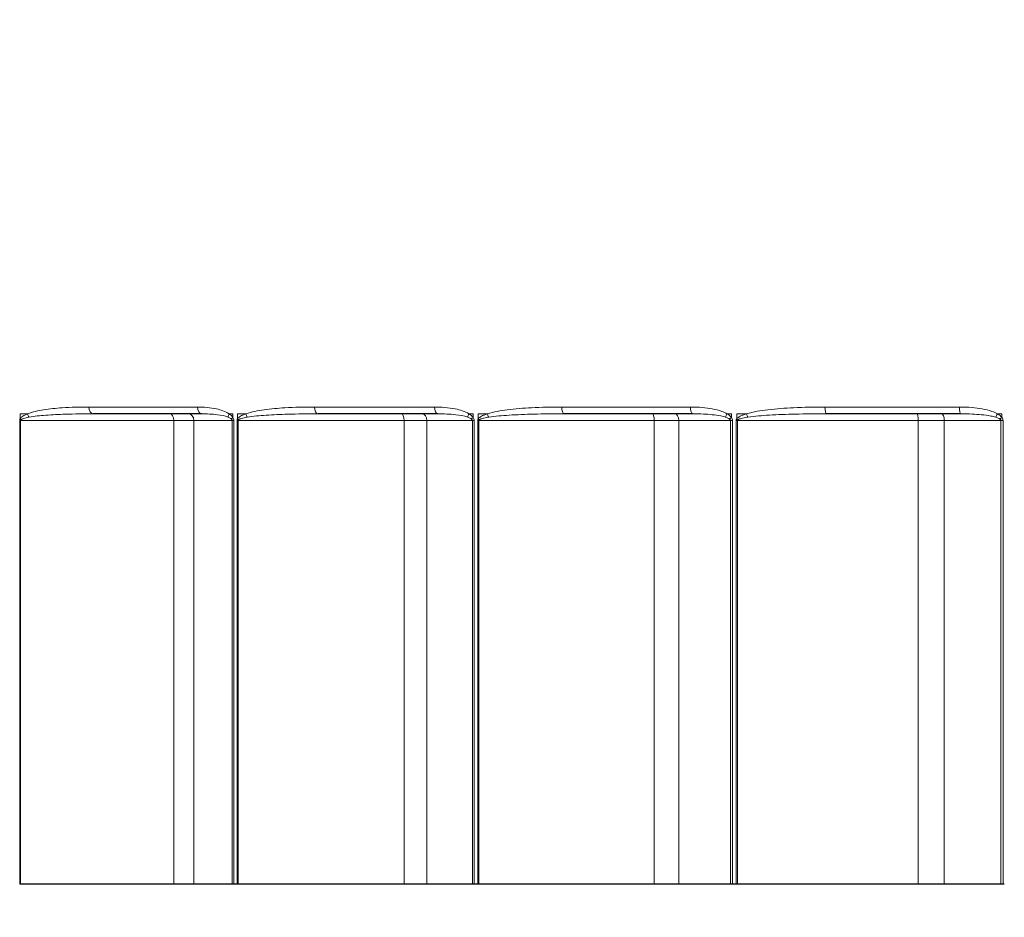
# Model space of a CAD drawing. Units: inches. Extents: x -10.8 to 33.7, y 0.7 to 21.3.
# Drawn here: x 4.5 to 5.2, y 12.5 to 13.2 of the extents above; entities that cross this region are included whole.
import ezdxf

# ---------------------------------------------------------------- set-up
doc = ezdxf.new("R2010")
doc.units = ezdxf.units.IN
doc.header["$LTSCALE"] = 2
doc.header["$MEASUREMENT"] = 0
for name, color, linetype, lineweight in [('Dimension (ANSI)', 5, 'Continuous', 25), ('Visible (ANSI)', 7, 'Continuous', 25), ('Visible Narrow (ANSI)', 7, 'Continuous', 5)]:
    doc.layers.add(name, color=color, linetype=linetype, lineweight=lineweight)
doc.styles.add('Label Text (ANSI)', font='tahoma.ttf')
doc.dimstyles.new('Copy of Default (ANSI)', dxfattribs={"dimscale": 2, "dimtxt": 0.125, "dimasz": 0.098425, "dimexe": 0.125, "dimexo": 0.0625, "dimgap": 0.031496, "dimtad": 0, "dimtih": 1, "dimtoh": 1, "dimrnd": 1e-08, "dimzin": 4, "dimdsep": 46, "dimtxsty": 'Label Text (ANSI)', "dimcen": 0.09, "dimdle": 0.393701, "dimclrd": 256, "dimclre": 256, "dimclrt": 256, "dimadec": 0, "dimazin": 1, "dimtfac": 1, "dimtofl": 0, "dimtmove": 0, "dimatfit": 3, "dimfxl": 1, "dimtolj": 1, "dimtzin": 4, "dimlwd": -1, "dimlwe": -1, "dimarcsym": 0})

# ---------------------------------------------------------------- blocks, each defined once
blk = doc.blocks.new('*D8')
at = {"layer": 'Defpoints', "color": 0, "transparency": 16777216}
for p in [(3.97943, 12.51033), (6.93418, 12.51033), (6.93418, 11.99451)]:
    blk.add_point(p, dxfattribs=at)
at = {"layer": 'Dimension (ANSI)', "transparency": 16777216}
for p, q in [((3.97943, 12.38533), (3.97943, 11.74451)), ((6.93418, 12.38533), (6.93418, 11.74451)), ((4.17628, 11.99451), (5.24388, 11.99451)), ((6.73732, 11.99451), (5.66973, 11.99451))]:
    blk.add_line(p, q, dxfattribs=at)
for points in [[(4.17628, 12.02732), (4.17628, 11.96171), (3.97943, 11.99451)], [(6.73732, 12.02732), (6.73732, 11.96171), (6.93418, 11.99451)]]:
    blk.add_solid(points, dxfattribs=at)
at = {"layer": 'Dimension (ANSI)', "transparency": 16777216, "insert": (5.4568, 12.11951), "char_height": 0.25, "attachment_point": 2, "style": 'Label Text (ANSI)'}
blk.add_mtext('\\A1;\\fTahoma|b0|i0;4"', dxfattribs=at)
blk = doc.blocks.new('*D16')
at = {"layer": 'Defpoints', "color": 0, "transparency": 16777216}
for p in [(2.6443, 13.46543), (8.2693, 13.46543), (8.2693, 11.51071)]:
    blk.add_point(p, dxfattribs=at)
at = {"layer": 'Dimension (ANSI)', "transparency": 16777216}
for p, q in [((2.6443, 13.34043), (2.6443, 11.26071)), ((8.2693, 13.34043), (8.2693, 11.26071)), ((2.84115, 11.51071), (5.10293, 11.51071)), ((8.07245, 11.51071), (5.81068, 11.51071))]:
    blk.add_line(p, q, dxfattribs=at)
for points in [[(2.84115, 11.54351), (2.84115, 11.4779), (2.6443, 11.51071)], [(8.07245, 11.54351), (8.07245, 11.4779), (8.2693, 11.51071)]]:
    blk.add_solid(points, dxfattribs=at)
at = {"layer": 'Dimension (ANSI)', "transparency": 16777216, "insert": (5.4568, 11.63831), "char_height": 0.25, "attachment_point": 2, "style": 'Label Text (ANSI)'}
blk.add_mtext('\\A1;\\fTahoma|b0|i0;7.5"', dxfattribs=at)

msp = doc.modelspace()

# ---------------------------------------------------------------- linework, layer by layer
at = {"layer": 'Visible (ANSI)'}
for p, q in [((4.59683, 12.88533), (4.51044, 12.88533)), ((4.7852, 12.88533), (4.6898, 12.88533)), ((4.98857, 12.88533), (4.88629, 12.88533)), ((5.2024, 12.88533), (5.09553, 12.88533)), ((4.45253, 12.51033), (4.4518, 12.51033)), ((4.57465, 12.51033), (4.45253, 12.51033)), ((4.59066, 12.51033), (4.57465, 12.51033)), ((4.62133, 12.51033), (4.59066, 12.51033)), ((4.6226, 12.51033), (4.62133, 12.51033)), ((4.6252, 12.51033), (4.6226, 12.51033)), ((4.62601, 12.51033), (4.6252, 12.51033)), ((4.7585, 12.51033), (4.62601, 12.51033)), ((4.77655, 12.51033), (4.7585, 12.51033)), ((4.81291, 12.51033), (4.77655, 12.51033)), ((4.81434, 12.51033), (4.81291, 12.51033)), ((4.81718, 12.51033), (4.81434, 12.51033)), ((4.81806, 12.51033), (4.81718, 12.51033)), ((4.95796, 12.51033), (4.81806, 12.51033)), ((4.97763, 12.51033), (4.95796, 12.51033)), ((5.01888, 12.51033), (4.97763, 12.51033)), ((5.02044, 12.51033), (5.01888, 12.51033)), ((5.02345, 12.51033), (5.02044, 12.51033)), ((5.02436, 12.51033), (5.02345, 12.51033)), ((5.16856, 12.51033), (5.02436, 12.51033)), ((5.18942, 12.51033), (5.16856, 12.51033)), ((5.23463, 12.51033), (5.18942, 12.51033)), ((5.23629, 12.51033), (5.23463, 12.51033)), ((5.23731, 12.51033), (5.23629, 12.51033))]:
    msp.add_line(p, q, dxfattribs=at)
at = {"layer": 'Visible Narrow (ANSI)'}
for p, q in [((4.50698, 12.89073), (4.59369, 12.89073)), ((4.687, 12.89073), (4.78274, 12.89073)), ((4.88421, 12.89073), (4.98686, 12.89073)), ((5.09421, 12.89073), (5.20147, 12.89073)), ((4.45214, 12.88124), (4.45214, 12.88533)), ((4.45812, 12.88533), (4.45214, 12.88533)), ((4.62187, 12.88533), (4.61882, 12.88533)), ((4.62187, 12.88533), (4.62187, 12.88237)), ((4.62559, 12.88124), (4.62559, 12.88533)), ((4.63232, 12.88533), (4.62559, 12.88533)), ((4.81355, 12.88533), (4.81022, 12.88533)), ((4.81355, 12.88533), (4.81355, 12.88237)), ((4.8176, 12.88124), (4.8176, 12.88533)), ((4.82494, 12.88533), (4.8176, 12.88533)), ((5.0196, 12.88533), (5.01607, 12.88533)), ((5.0196, 12.88533), (5.0196, 12.88237)), ((5.0239, 12.88124), (5.0239, 12.88533)), ((5.03167, 12.88533), (5.0239, 12.88533)), ((5.23541, 12.88533), (5.23176, 12.88533)), ((5.23541, 12.88533), (5.23541, 12.88237)), ((4.4518, 12.87993), (4.4518, 12.51033)), ((4.4518, 12.87993), (4.45253, 12.87993)), ((4.45253, 12.51033), (4.45253, 12.87993)), ((4.45253, 12.87993), (4.57465, 12.87993)), ((4.57465, 12.51033), (4.57465, 12.87993)), ((4.57465, 12.87993), (4.59066, 12.87993)), ((4.59066, 12.51033), (4.59066, 12.87993)), ((4.59066, 12.87993), (4.62133, 12.87993)), ((4.62133, 12.87993), (4.6226, 12.87993)), ((4.62133, 12.87993), (4.62133, 12.51033)), ((4.6226, 12.51033), (4.6226, 12.87993)), ((4.6252, 12.87993), (4.6252, 12.51033)), ((4.6252, 12.87993), (4.62601, 12.87993)), ((4.62601, 12.51033), (4.62601, 12.87993)), ((4.62601, 12.87993), (4.7585, 12.87993)), ((4.7585, 12.51033), (4.7585, 12.87993)), ((4.7585, 12.87993), (4.77655, 12.87993)), ((4.77655, 12.51033), (4.77655, 12.87993)), ((4.77655, 12.87993), (4.81291, 12.87993)), ((4.81291, 12.87993), (4.81434, 12.87993)), ((4.81291, 12.87993), (4.81291, 12.51033)), ((4.81434, 12.51033), (4.81434, 12.87993)), ((4.81718, 12.87993), (4.81718, 12.51033)), ((4.81718, 12.87993), (4.81806, 12.87993)), ((4.81806, 12.51033), (4.81806, 12.87993)), ((4.81806, 12.87993), (4.95796, 12.87993)), ((4.95796, 12.51033), (4.95796, 12.87993)), ((4.95796, 12.87993), (4.97763, 12.87993)), ((4.97763, 12.51033), (4.97763, 12.87993)), ((4.97763, 12.87993), (5.01888, 12.87993)), ((5.01888, 12.87993), (5.02044, 12.87993)), ((5.01888, 12.87993), (5.01888, 12.51033)), ((5.02044, 12.51033), (5.02044, 12.87993)), ((5.02345, 12.87993), (5.02345, 12.51033)), ((5.02345, 12.87993), (5.02436, 12.87993)), ((5.02436, 12.51033), (5.02436, 12.87993)), ((5.02436, 12.87993), (5.16856, 12.87993)), ((5.16856, 12.51033), (5.16856, 12.87993)), ((5.16856, 12.87993), (5.18942, 12.87993)), ((5.18942, 12.51033), (5.18942, 12.87993)), ((5.18942, 12.87993), (5.23463, 12.87993)), ((5.23463, 12.87993), (5.23629, 12.87993)), ((5.23463, 12.87993), (5.23463, 12.51033)), ((5.23629, 12.51033), (5.23629, 12.87993))]:
    msp.add_line(p, q, dxfattribs=at)
for centre, major_axis, ratio, start_param, end_param in [((4.51044, 12.89073), (0, -0.0054), 0.64123, 4.712389, 6.283185), ((4.59683, 12.89073), (0, -0.0054), 0.582695, 4.712389, 6.283185), ((4.6898, 12.89073), (0, -0.0054), 0.519701, 4.712389, 6.283185), ((4.7852, 12.89073), (0, -0.0054), 0.455062, 4.712389, 6.283185), ((4.88629, 12.89073), (0, -0.0054), 0.386562, 4.712389, 6.283185), ((4.98857, 12.89073), (0, -0.0054), 0.317263, 4.712389, 6.283185), ((5.09553, 12.89073), (0, -0.0054), 0.244788, 4.712389, 6.283185), ((5.2024, 12.89073), (0, -0.0054), 0.172377, 4.712389, 6.283185), ((4.46176, 12.88533), (-0.00196, 0.00503), 0.647869, 1.323262, 1.870505), ((4.57172, 12.87993), (0, 0.0054), 0.54199, 4.712389, 6.283185), ((4.58636, 12.87993), (0, 0.0054), 0.797098, 4.712389, 6.283185), ((4.62187, 12.88533), (-0.00298, -0.0045), 0.496382, 5.030348, 5.636676), ((4.63532, 12.88533), (-0.00177, 0.0051), 0.534862, 1.387409, 1.934651), ((4.75629, 12.87993), (0, 0.0054), 0.410683, 4.712389, 6.283185), ((4.77278, 12.87993), (0, 0.0054), 0.698196, 4.712389, 6.283185), ((4.81258, 12.88533), (-0.0028, -0.00461), 0.383004, 4.941069, 5.547396), ((4.82724, 12.88533), (-0.00164, 0.00515), 0.409907, 1.440969, 1.988211), ((4.9565, 12.87993), (0, 0.0054), 0.270203, 4.712389, 6.283185), ((4.97448, 12.87993), (0, 0.0054), 0.583697, 4.712389, 6.283185), ((5.01767, 12.88533), (-0.00268, -0.00469), 0.26107, 4.8608, 5.467127), ((5.03322, 12.88533), (-0.00156, 0.00517), 0.275795, 1.488045, 2.035287), ((5.16789, 12.87993), (0, 0.0054), 0.123686, 4.712389, 6.283185), ((5.18696, 12.87993), (0, 0.0054), 0.45616, 4.712389, 6.283185), ((5.23258, 12.88533), (-0.00261, -0.00473), 0.133305, 4.785995, 5.392323), ((4.4558, 12.88124), (0.00478, -0.00251), 0.394023, 4.068069, 4.27904), ((4.62491, 12.88237), (0.00462, 0.00279), 0.332576, 2.074385, 2.468156), ((4.62862, 12.88124), (0.00465, -0.00275), 0.325998, 4.208144, 4.419116), ((4.81589, 12.88237), (0.00451, 0.00297), 0.256225, 1.941993, 2.335764), ((4.81994, 12.88124), (0.00454, -0.00292), 0.25069, 4.341091, 4.552063), ((5.02119, 12.88237), (0.00443, 0.00309), 0.17415, 1.815231, 2.209002), ((5.02548, 12.88124), (0.00446, -0.00304), 0.169782, 4.468597, 4.679568), ((5.23622, 12.88237), (0.00438, 0.00316), 0.088185, 1.692241, 2.086012)]:
    msp.add_ellipse(centre, major_axis=major_axis, ratio=ratio, start_param=start_param, end_param=end_param, dxfattribs=at)
for points, knots in [([(4.50698, 12.89073), (4.49984, 12.89073), (4.49275, 12.89056), (4.48072, 12.88974), (4.47574, 12.88925), (4.46651, 12.88777), (4.46224, 12.88693), (4.45812, 12.88533)], [-0.2202496, -0.2202496, -0.2202496, -0.2202496, -0.1260175, -0.1260175, -0.058735, -0.058735, 0, 0, 0, 0]), ([(4.61882, 12.88533), (4.61571, 12.88738), (4.61222, 12.88841), (4.60378, 12.89031), (4.59871, 12.89073), (4.59369, 12.89073)], [-0.1060783, -0.1060783, -0.1060783, -0.1060783, -0.0626383, -0.0626383, 0, 0, 0, 0]), ([(4.687, 12.89073), (4.67906, 12.89073), (4.67118, 12.89056), (4.65777, 12.88975), (4.65221, 12.88926), (4.64184, 12.88779), (4.63699, 12.88694), (4.63232, 12.88533)], [-0.2202498, -0.2202498, -0.2202498, -0.2202498, -0.1262805, -0.1262805, -0.0592647, -0.0592647, 0, 0, 0, 0]), ([(4.81022, 12.88533), (4.80684, 12.88737), (4.80304, 12.88841), (4.79381, 12.89031), (4.78826, 12.89073), (4.78274, 12.89073)], [-0.1060783, -0.1060783, -0.1060783, -0.1060783, -0.0627385, -0.0627385, 0, 0, 0, 0]), ([(4.88421, 12.89073), (4.87613, 12.89073), (4.86808, 12.89058), (4.85362, 12.88983), (4.84719, 12.88934), (4.83545, 12.88782), (4.8301, 12.88697), (4.82494, 12.88533)], [-0.2202611, -0.2202611, -0.2202611, -0.2202611, -0.1315946, -0.1315946, -0.0601013, -0.0601013, 0, 0, 0, 0]), ([(5.01607, 12.88533), (5.01473, 12.88609), (5.01331, 12.88669), (5.00694, 12.88898), (5.00174, 12.88981), (4.99334, 12.89059), (4.9901, 12.89073), (4.98686, 12.89073)], [-0.1060813, -0.1060813, -0.1060813, -0.1060813, -0.089906, -0.089906, -0.0345792, -0.0345792, 0, 0, 0, 0]), ([(5.09421, 12.89073), (5.08585, 12.89073), (5.07751, 12.89058), (5.06236, 12.88985), (5.05554, 12.88937), (5.043, 12.88785), (5.03723, 12.88699), (5.03167, 12.88533)], [-0.220261, -0.220261, -0.220261, -0.220261, -0.1329957, -0.1329957, -0.061182, -0.061182, 0, 0, 0, 0]), ([(5.23176, 12.88533), (5.23039, 12.88608), (5.22894, 12.88668), (5.22235, 12.88897), (5.21696, 12.8898), (5.20821, 12.89059), (5.20484, 12.89073), (5.20147, 12.89073)], [-0.1060814, -0.1060814, -0.1060814, -0.1060814, -0.0901014, -0.0901014, -0.0346544, -0.0346544, 0, 0, 0, 0]), ([(4.45812, 12.88533), (4.4577, 12.88516), (4.45728, 12.88499), (4.45623, 12.88452), (4.4556, 12.88421), (4.45451, 12.88357), (4.45405, 12.88327), (4.45327, 12.88264), (4.45294, 12.88233), (4.45246, 12.88176), (4.45228, 12.88151), (4.45214, 12.88124)], [0, 0, 0, 0, 0.00601416, 0.00601416, 0.01520984, 0.01520984, 0.02228344, 0.02228344, 0.02772467, 0.02772467, 0.03112544, 0.03112544, 0.03112544, 0.03112544]), ([(4.4529, 12.88058), (4.45305, 12.88072), (4.45323, 12.88084), (4.45374, 12.88113), (4.45409, 12.88128), (4.45492, 12.8816), (4.45541, 12.88175), (4.45656, 12.88207), (4.45722, 12.88222), (4.45834, 12.88246), (4.45878, 12.88255), (4.45922, 12.88263)], [-0.03112544, -0.03112544, -0.03112544, -0.03112544, -0.02772467, -0.02772467, -0.02228344, -0.02228344, -0.01520984, -0.01520984, -0.00601416, -0.00601416, 0, 0, 0, 0]), ([(4.45922, 12.88263), (4.46358, 12.88343), (4.46809, 12.88385), (4.4778, 12.88459), (4.48302, 12.88483), (4.49562, 12.88524), (4.50302, 12.88533), (4.51044, 12.88533)], [0, 0, 0, 0, 0.058735, 0.058735, 0.1260175, 0.1260175, 0.2202496, 0.2202496, 0.2202496, 0.2202496]), ([(4.59683, 12.88533), (4.60111, 12.88533), (4.60541, 12.88512), (4.61257, 12.88417), (4.61552, 12.88365), (4.61814, 12.88263)], [0, 0, 0, 0, 0.0626383, 0.0626383, 0.1060783, 0.1060783, 0.1060783, 0.1060783]), ([(4.61814, 12.88263), (4.6185, 12.88249), (4.61885, 12.88234), (4.61954, 12.88199), (4.61988, 12.8818), (4.62038, 12.88145), (4.62056, 12.88131), (4.62072, 12.88115)], [-0.01611301, -0.01611301, -0.01611301, -0.01611301, -0.01016372, -0.01016372, -0.00390912, -0.00390912, 0, 0, 0, 0]), ([(4.62187, 12.88237), (4.62168, 12.88268), (4.62146, 12.88297), (4.62087, 12.88367), (4.62047, 12.88406), (4.61966, 12.88474), (4.61924, 12.88505), (4.61882, 12.88533)], [0, 0, 0, 0, 0.00390912, 0.00390912, 0.01016372, 0.01016372, 0.01611301, 0.01611301, 0.01611301, 0.01611301]), ([(4.63232, 12.88533), (4.63184, 12.88516), (4.63137, 12.88499), (4.63019, 12.88452), (4.62948, 12.88421), (4.62826, 12.88357), (4.62774, 12.88327), (4.62686, 12.88264), (4.62649, 12.88233), (4.62594, 12.88176), (4.62575, 12.88151), (4.62559, 12.88124)], [0, 0, 0, 0, 0.00601414, 0.00601414, 0.01520982, 0.01520982, 0.02228342, 0.02228342, 0.02772465, 0.02772465, 0.03112542, 0.03112542, 0.03112542, 0.03112542]), ([(4.62642, 12.88058), (4.62659, 12.88072), (4.62679, 12.88084), (4.62735, 12.88113), (4.62774, 12.88128), (4.62865, 12.8816), (4.62919, 12.88175), (4.63046, 12.88207), (4.63119, 12.88222), (4.63242, 12.88246), (4.63291, 12.88255), (4.6334, 12.88263)], [-0.03112542, -0.03112542, -0.03112542, -0.03112542, -0.02772465, -0.02772465, -0.02228342, -0.02228342, -0.01520982, -0.01520982, -0.00601414, -0.00601414, 0, 0, 0, 0]), ([(4.6334, 12.88263), (4.63825, 12.88344), (4.64327, 12.88386), (4.654, 12.8846), (4.65973, 12.88484), (4.67356, 12.88524), (4.68167, 12.88533), (4.6898, 12.88533)], [0, 0, 0, 0, 0.0592647, 0.0592647, 0.1262805, 0.1262805, 0.2202498, 0.2202498, 0.2202498, 0.2202498]), ([(4.7852, 12.88533), (4.79006, 12.88533), (4.79494, 12.88512), (4.80303, 12.88417), (4.80636, 12.88365), (4.80931, 12.88263)], [0, 0, 0, 0, 0.0627385, 0.0627385, 0.1060783, 0.1060783, 0.1060783, 0.1060783]), ([(4.80931, 12.88263), (4.80972, 12.88249), (4.81011, 12.88234), (4.81089, 12.88199), (4.81127, 12.8818), (4.81184, 12.88145), (4.81204, 12.88131), (4.81222, 12.88115)], [-0.01611301, -0.01611301, -0.01611301, -0.01611301, -0.01017381, -0.01017381, -0.003913, -0.003913, 0, 0, 0, 0]), ([(4.81355, 12.88237), (4.81334, 12.88268), (4.81311, 12.88297), (4.81246, 12.88368), (4.81203, 12.88406), (4.81113, 12.88474), (4.81068, 12.88505), (4.81022, 12.88533)], [0, 0, 0, 0, 0.003913, 0.003913, 0.01017381, 0.01017381, 0.01611301, 0.01611301, 0.01611301, 0.01611301]), ([(4.82494, 12.88533), (4.82442, 12.88516), (4.8239, 12.88499), (4.82262, 12.88452), (4.82185, 12.88421), (4.82051, 12.88357), (4.81995, 12.88327), (4.81899, 12.88264), (4.81858, 12.88233), (4.81799, 12.88176), (4.81778, 12.88151), (4.8176, 12.88124)], [0, 0, 0, 0, 0.00601411, 0.00601411, 0.01520979, 0.01520979, 0.02228339, 0.02228339, 0.02772462, 0.02772462, 0.03112539, 0.03112539, 0.03112539, 0.03112539]), ([(4.81849, 12.88058), (4.81867, 12.88072), (4.81888, 12.88084), (4.81949, 12.88113), (4.8199, 12.88128), (4.82088, 12.8816), (4.82146, 12.88175), (4.82282, 12.88207), (4.82361, 12.88222), (4.82492, 12.88246), (4.82545, 12.88255), (4.82598, 12.88263)], [-0.03112539, -0.03112539, -0.03112539, -0.03112539, -0.02772462, -0.02772462, -0.02228339, -0.02228339, -0.01520979, -0.01520979, -0.00601411, -0.00601411, 0, 0, 0, 0]), ([(4.82598, 12.88263), (4.83124, 12.88345), (4.8367, 12.88387), (4.84867, 12.88463), (4.85522, 12.88488), (4.86993, 12.88525), (4.8781, 12.88533), (4.88629, 12.88533)], [0, 0, 0, 0, 0.0601013, 0.0601013, 0.1315946, 0.1315946, 0.2202611, 0.2202611, 0.2202611, 0.2202611]), ([(4.98857, 12.88533), (4.9915, 12.88533), (4.99444, 12.88526), (5.00203, 12.88487), (5.00672, 12.88445), (5.01246, 12.88331), (5.01374, 12.88301), (5.01494, 12.88263)], [0, 0, 0, 0, 0.0345792, 0.0345792, 0.089906, 0.089906, 0.1060813, 0.1060813, 0.1060813, 0.1060813]), ([(5.01494, 12.88263), (5.01538, 12.88249), (5.01581, 12.88234), (5.01666, 12.882), (5.01708, 12.8818), (5.0177, 12.88145), (5.01792, 12.88131), (5.01812, 12.88115)], [-0.01611301, -0.01611301, -0.01611301, -0.01611301, -0.01020233, -0.01020233, -0.00392397, -0.00392397, 0, 0, 0, 0]), ([(5.0196, 12.88237), (5.01938, 12.88268), (5.01913, 12.88297), (5.01844, 12.88368), (5.01798, 12.88406), (5.01703, 12.88475), (5.01656, 12.88505), (5.01607, 12.88533)], [0, 0, 0, 0, 0.00392397, 0.00392397, 0.01020233, 0.01020233, 0.01611301, 0.01611301, 0.01611301, 0.01611301]), ([(5.03167, 12.88533), (5.03112, 12.88516), (5.03058, 12.88499), (5.02921, 12.88452), (5.02839, 12.88421), (5.02698, 12.88357), (5.02638, 12.88327), (5.02537, 12.88264), (5.02494, 12.88233), (5.02431, 12.88176), (5.02409, 12.88151), (5.0239, 12.88124)], [0, 0, 0, 0, 0.0060141, 0.0060141, 0.01520978, 0.01520978, 0.02228338, 0.02228338, 0.02772461, 0.02772461, 0.03112538, 0.03112538, 0.03112538, 0.03112538]), ([(5.02482, 12.88058), (5.025, 12.88072), (5.02523, 12.88084), (5.02586, 12.88113), (5.02629, 12.88128), (5.02732, 12.8816), (5.02792, 12.88175), (5.02934, 12.88207), (5.03016, 12.88222), (5.03154, 12.88246), (5.03209, 12.88255), (5.03264, 12.88263)], [-0.03112538, -0.03112538, -0.03112538, -0.03112538, -0.02772461, -0.02772461, -0.02228338, -0.02228338, -0.01520978, -0.01520978, -0.0060141, -0.0060141, 0, 0, 0, 0]), ([(5.03264, 12.88263), (5.03824, 12.88346), (5.04405, 12.88389), (5.05667, 12.88465), (5.06353, 12.88489), (5.07876, 12.88525), (5.08714, 12.88533), (5.09553, 12.88533)], [0, 0, 0, 0, 0.061182, 0.061182, 0.1329957, 0.1329957, 0.220261, 0.220261, 0.220261, 0.220261]), ([(5.2024, 12.88533), (5.20553, 12.88533), (5.20866, 12.88526), (5.21676, 12.88486), (5.22175, 12.88445), (5.22784, 12.8833), (5.22918, 12.88301), (5.23045, 12.88263)], [0, 0, 0, 0, 0.0346544, 0.0346544, 0.0901014, 0.0901014, 0.1060814, 0.1060814, 0.1060814, 0.1060814]), ([(5.23045, 12.88263), (5.23091, 12.88249), (5.23136, 12.88234), (5.23227, 12.882), (5.23271, 12.88181), (5.23337, 12.88145), (5.23361, 12.88131), (5.23382, 12.88115)], [-0.01611302, -0.01611302, -0.01611302, -0.01611302, -0.010251, -0.010251, -0.00394269, -0.00394269, 0, 0, 0, 0]), ([(5.23541, 12.88237), (5.23518, 12.88269), (5.23493, 12.88298), (5.23421, 12.88368), (5.23373, 12.88407), (5.23275, 12.88475), (5.23226, 12.88505), (5.23176, 12.88533)], [0, 0, 0, 0, 0.00394269, 0.00394269, 0.010251, 0.010251, 0.01611302, 0.01611302, 0.01611302, 0.01611302]), ([(4.45214, 12.88124), (4.45204, 12.88106), (4.45196, 12.88086), (4.45186, 12.8805), (4.45183, 12.88036), (4.4518, 12.88012), (4.4518, 12.88002), (4.4518, 12.87993)], [-0.004800106, -0.004800106, -0.004800106, -0.004800106, -0.002481729, -0.002481729, -0.000954511, -0.000954511, 0, 0, 0, 0]), ([(4.45253, 12.87993), (4.45253, 12.87997), (4.45254, 12.88002), (4.45257, 12.88014), (4.4526, 12.88022), (4.4527, 12.88039), (4.45279, 12.88049), (4.4529, 12.88058)], [0, 0, 0, 0, 0.000954511, 0.000954511, 0.002481729, 0.002481729, 0.004800106, 0.004800106, 0.004800106, 0.004800106]), ([(4.62072, 12.88115), (4.6209, 12.88097), (4.62105, 12.88078), (4.62127, 12.88037), (4.62133, 12.88015), (4.62133, 12.87993)], [0, 0, 0, 0, 0.00447579, 0.00447579, 0.00895158, 0.00895158, 0.00895158, 0.00895158]), ([(4.6226, 12.87993), (4.6226, 12.88037), (4.62252, 12.88081), (4.62226, 12.88163), (4.62208, 12.88202), (4.62187, 12.88237)], [-0.00895158, -0.00895158, -0.00895158, -0.00895158, -0.00447579, -0.00447579, 0, 0, 0, 0]), ([(4.62559, 12.88124), (4.62548, 12.88106), (4.62538, 12.88086), (4.62527, 12.8805), (4.62524, 12.88036), (4.62521, 12.88012), (4.6252, 12.88002), (4.6252, 12.87993)], [-0.004800106, -0.004800106, -0.004800106, -0.004800106, -0.002481729, -0.002481729, -0.000954511, -0.000954511, 0, 0, 0, 0]), ([(4.62601, 12.87993), (4.62601, 12.87997), (4.62602, 12.88002), (4.62605, 12.88014), (4.62609, 12.88022), (4.6262, 12.88039), (4.6263, 12.88049), (4.62642, 12.88058)], [0, 0, 0, 0, 0.000954511, 0.000954511, 0.002481729, 0.002481729, 0.004800106, 0.004800106, 0.004800106, 0.004800106]), ([(4.81222, 12.88115), (4.81242, 12.88097), (4.8126, 12.88078), (4.81284, 12.88037), (4.81291, 12.88015), (4.81291, 12.87993)], [0, 0, 0, 0, 0.004475789, 0.004475789, 0.008951578, 0.008951578, 0.008951578, 0.008951578]), ([(4.81434, 12.87993), (4.81434, 12.88037), (4.81426, 12.88081), (4.81398, 12.88163), (4.81378, 12.88202), (4.81355, 12.88237)], [-0.008951578, -0.008951578, -0.008951578, -0.008951578, -0.004475789, -0.004475789, 0, 0, 0, 0]), ([(4.8176, 12.88124), (4.81748, 12.88106), (4.81738, 12.88086), (4.81726, 12.8805), (4.81722, 12.88036), (4.81719, 12.88012), (4.81718, 12.88002), (4.81718, 12.87993)], [-0.004800105, -0.004800105, -0.004800105, -0.004800105, -0.002481729, -0.002481729, -0.000954511, -0.000954511, 0, 0, 0, 0]), ([(4.81806, 12.87993), (4.81806, 12.87997), (4.81806, 12.88002), (4.8181, 12.88014), (4.81813, 12.88022), (4.81826, 12.88039), (4.81836, 12.88049), (4.81849, 12.88058)], [0, 0, 0, 0, 0.000954511, 0.000954511, 0.002481729, 0.002481729, 0.004800105, 0.004800105, 0.004800105, 0.004800105]), ([(5.01812, 12.88115), (5.01834, 12.88097), (5.01853, 12.88078), (5.0188, 12.88037), (5.01888, 12.88015), (5.01888, 12.87993)], [0, 0, 0, 0, 0.004475787, 0.004475787, 0.008951575, 0.008951575, 0.008951575, 0.008951575]), ([(5.02044, 12.87993), (5.02044, 12.88037), (5.02036, 12.88081), (5.02006, 12.88163), (5.01984, 12.88202), (5.0196, 12.88237)], [-0.008951575, -0.008951575, -0.008951575, -0.008951575, -0.004475787, -0.004475787, 0, 0, 0, 0]), ([(5.0239, 12.88124), (5.02377, 12.88106), (5.02366, 12.88086), (5.02353, 12.8805), (5.02349, 12.88036), (5.02346, 12.88012), (5.02345, 12.88002), (5.02345, 12.87993)], [-0.004800105, -0.004800105, -0.004800105, -0.004800105, -0.002481729, -0.002481729, -0.000954511, -0.000954511, 0, 0, 0, 0]), ([(5.02436, 12.87993), (5.02436, 12.87997), (5.02437, 12.88002), (5.02441, 12.88014), (5.02444, 12.88022), (5.02458, 12.88039), (5.02469, 12.88049), (5.02482, 12.88058)], [0, 0, 0, 0, 0.000954511, 0.000954511, 0.002481729, 0.002481729, 0.004800105, 0.004800105, 0.004800105, 0.004800105]), ([(5.23382, 12.88115), (5.23406, 12.88097), (5.23426, 12.88078), (5.23455, 12.88037), (5.23463, 12.88015), (5.23463, 12.87993)], [0, 0, 0, 0, 0.004475785, 0.004475785, 0.008951571, 0.008951571, 0.008951571, 0.008951571]), ([(5.23629, 12.87993), (5.23629, 12.88037), (5.2362, 12.88081), (5.23589, 12.88163), (5.23567, 12.88202), (5.23541, 12.88237)], [-0.008951571, -0.008951571, -0.008951571, -0.008951571, -0.004475785, -0.004475785, 0, 0, 0, 0])]:
    msp.add_open_spline(points, degree=3, knots=knots, dxfattribs=at)

# ---------------------------------------------------------------- dimensions: what is measured, and where the dimension line sits
at = {"layer": 'Dimension (ANSI)'}
dim = msp.add_linear_dim(base=(8.2693, 11.51071), p1=(2.6443, 13.46543), p2=(8.2693, 13.46543), text='\\fTahoma|b0|i0;<>"', dimstyle='Copy of Default (ANSI)', override={"dimgap": 0.031496, "dimtih": 0, "dimtoh": 0, "dimdec": 1, "dimlfac": 1.333333, "dimtol": 0, "dimlim": 0, "dimtp": 0, "dimtm": 0, "dimtdec": 1, "dimatfit": 1}, dxfattribs=at)
dim.commit()
dim.dimension.update_dxf_attribs({"geometry": '*D16', "text_midpoint": (5.4568, 11.51071), "dimtype": 160})
dim = msp.add_linear_dim(base=(6.93418, 11.99451), p1=(3.97943, 12.51033), p2=(6.93418, 12.51033), angle=180, text='\\fTahoma|b0|i0;<>"', dimstyle='Copy of Default (ANSI)', override={"dimgap": 0.031496, "dimtih": 0, "dimtoh": 0, "dimdec": 0, "dimlfac": 1.333333, "dimtol": 0, "dimlim": 0, "dimtp": 0, "dimtm": 0, "dimtdec": 3, "dimatfit": 1}, dxfattribs=at)
dim.commit()
dim.dimension.update_dxf_attribs({"geometry": '*D8', "text_midpoint": (5.4568, 11.99451), "dimtype": 160})

doc.saveas('drawing.dxf')
